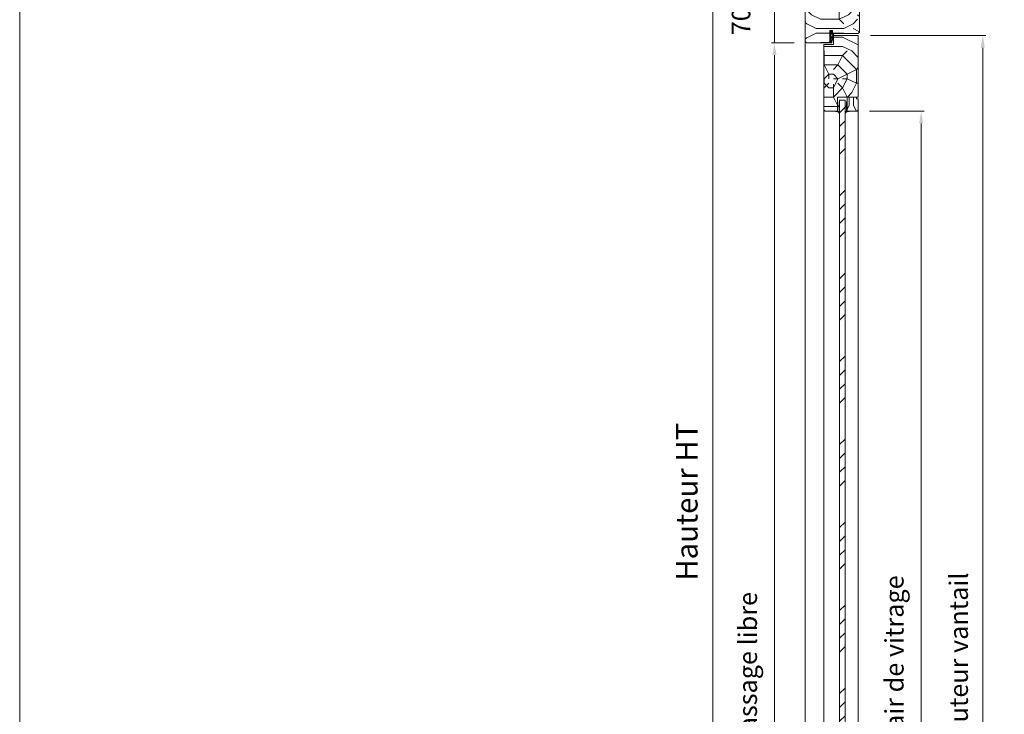
# Model space of a CAD drawing. Units: millimetres. Extents: x 0 to 5160, y 0 to 3563.
# Drawn here: x 0 to 1380, y 974 to 1948 of the extents above; entities that cross this region are included whole.
import ezdxf

# ---------------------------------------------------------------- set-up
doc = ezdxf.new("R2010")
doc.units = ezdxf.units.MM
doc.header["$PDMODE"] = 2
doc.header["$PDSIZE"] = 10
for name, color, linetype, lineweight in [('#Cadre', 30, 'Continuous', 15), ('#Contour principal', 30, 'Continuous', 30), ('#Contour secondaire', 5, 'Continuous', 15), ('#Hachure', 5, 'Continuous', 0), ('#Texte - cotation', 3, 'Continuous', 0)]:
    doc.layers.add(name, color=color, linetype=linetype, lineweight=lineweight)
doc.styles.get("Standard").update_dxf_attribs({"font": 'arial.ttf'})
doc.dimstyles.new('MAL-ISO$0', dxfattribs={"dimtxt": 3, "dimasz": 3, "dimexe": 1, "dimexo": 1, "dimgap": 1.5, "dimtad": 1, "dimtxsty": 'Standard', "dimcen": 0, "dimclrd": 256, "dimclre": 256, "dimclrt": 3, "dimadec": 1, "dimazin": 2, "dimtp": 0.1, "dimtm": 0.1, "dimtfac": 0.71, "dimtmove": 0, "dimatfit": 3, "dimfxl": 1, "dimlwd": -1, "dimlwe": -1, "dimarcsym": 1})

# ---------------------------------------------------------------- blocks, each defined once
blk = doc.blocks.new('Feuille A4 portrait')
at = {"layer": '#Cadre', "color": 0}
blk.add_lwpolyline([(0, 0), (7313.5, 0), (7313.5, 5049.2), (0, 5049.2)], close=True, dxfattribs=at)
blk = doc.blocks.new('*D46')
at = {"layer": '#Texte - cotation', "transparency": 16777216}
for p, q in [((-1627.5, 2580), (-1764.5, 2580)), ((-1759.5, 2560), (-1759.5, 20)), ((-1629.5, 0), (-1764.5, 0))]:
    blk.add_line(p, q, dxfattribs=at)
for points in [[(-1762.9, 2560), (-1756.2, 2560), (-1759.5, 2580)], [(-1762.9, 20), (-1756.2, 20), (-1759.5, 0)]]:
    blk.add_solid(points, dxfattribs=at)
at = {"layer": 'Defpoints', "color": 0, "transparency": 16777216}
for p in [(-1607.5, 2580), (-1609.5, 0), (-1759.5, 0)]:
    blk.add_point(p, dxfattribs=at)
at = {"layer": '#Texte - cotation', "transparency": 16777216, "insert": (-1797.3, 1290), "char_height": 35, "attachment_point": 5, "rotation": 90}
blk.add_mtext('Hauteur HT', dxfattribs=at)
blk = doc.blocks.new('*D47')
at = {"layer": '#Texte - cotation', "transparency": 16777216}
for p, q in [((-1627.5, 2035), (-1664.5, 2035)), ((-1659.5, 20), (-1659.5, 2015)), ((-1629.5, 0), (-1664.5, 0))]:
    blk.add_line(p, q, dxfattribs=at)
for points in [[(-1662.9, 2015), (-1656.2, 2015), (-1659.5, 2035)], [(-1662.9, 20), (-1656.2, 20), (-1659.5, 0)]]:
    blk.add_solid(points, dxfattribs=at)
at = {"layer": 'Defpoints', "color": 0, "transparency": 16777216}
for p in [(-1659.5, 2035), (-1607.5, 2035), (-1609.5, 0)]:
    blk.add_point(p, dxfattribs=at)
at = {"layer": '#Texte - cotation', "transparency": 16777216, "insert": (-1699, 1017.5), "char_height": 30, "attachment_point": 5, "rotation": 90}
blk.add_mtext('Passage libre', dxfattribs=at)
blk = doc.blocks.new('*D48')
at = {"layer": '#Texte - cotation', "transparency": 16777216}
for p, q in [((-1659.5, 2125), (-1659.5, 2145)), ((-1627.5, 2105), (-1664.5, 2105)), ((-1659.5, 2105), (-1659.5, 2035)), ((-1627.5, 2035), (-1664.5, 2035)), ((-1659.5, 2015), (-1659.5, 1995))]:
    blk.add_line(p, q, dxfattribs=at)
for points in [[(-1662.9, 2125), (-1656.2, 2125), (-1659.5, 2105)], [(-1662.9, 2015), (-1656.2, 2015), (-1659.5, 2035)]]:
    blk.add_solid(points, dxfattribs=at)
at = {"layer": 'Defpoints', "color": 0, "transparency": 16777216}
for p in [(-1607.5, 2105), (-1659.5, 2035), (-1607.5, 2035)]:
    blk.add_point(p, dxfattribs=at)
at = {"layer": '#Texte - cotation', "transparency": 16777216, "insert": (-1709.9, 2070), "char_height": 30, "attachment_point": 5, "rotation": 90}
blk.add_mtext('70', dxfattribs=at)
blk = doc.blocks.new('*D41')
at = {"layer": '#Texte - cotation', "transparency": 16777216}
for p, q in [((-1505.5, 1924), (-1416.5, 1924)), ((-1421.5, 1904), (-1421.5, 150)), ((-1505.5, 130), (-1416.5, 130))]:
    blk.add_line(p, q, dxfattribs=at)
for points in [[(-1424.9, 1904), (-1418.2, 1904), (-1421.5, 1924)], [(-1424.9, 150), (-1418.2, 150), (-1421.5, 130)]]:
    blk.add_solid(points, dxfattribs=at)
at = {"layer": 'Defpoints', "color": 0, "transparency": 16777216}
for p in [(-1525.5, 1924), (-1525.5, 130), (-1421.5, 130)]:
    blk.add_point(p, dxfattribs=at)
at = {"layer": '#Texte - cotation', "transparency": 16777216, "insert": (-1461.2, 1027), "char_height": 30, "attachment_point": 5, "rotation": 90}
blk.add_mtext('Clair de vitrage', dxfattribs=at)
blk = doc.blocks.new('*D42')
at = {"layer": '#Texte - cotation', "transparency": 16777216}
for p, q in [((-1503.5, 2047), (-1316.5, 2047)), ((-1321.5, 2027), (-1321.5, 27)), ((-1503.5, 7), (-1316.5, 7))]:
    blk.add_line(p, q, dxfattribs=at)
for points in [[(-1324.9, 2027), (-1318.2, 2027), (-1321.5, 2047)], [(-1324.9, 27), (-1318.2, 27), (-1321.5, 7)]]:
    blk.add_solid(points, dxfattribs=at)
at = {"layer": 'Defpoints', "color": 0, "transparency": 16777216}
for p in [(-1523.5, 2047), (-1523.5, 7), (-1321.5, 7)]:
    blk.add_point(p, dxfattribs=at)
at = {"layer": '#Texte - cotation', "transparency": 16777216, "insert": (-1356.8, 1027), "char_height": 30, "attachment_point": 5, "rotation": 90}
blk.add_mtext('Hauteur vantail', dxfattribs=at)
blk = doc.blocks.new('Joint ISO')
at = {"layer": '#Hachure', "ltscale": 0.5}
h = blk.add_hatch(dxfattribs=at)
h.set_pattern_fill('ANSI31', color=256, scale=0.25, style=0)
h.set_pattern_definition([(45, (-200.59124, -681.4241), (-0.561266, 0.561266), [])])
edge = h.paths.add_edge_path()
edge.add_line((0, -0.5), (0, -2.2))
edge.add_line((0, -2.2), (0.2, -2.2))
edge.add_arc((0.2, -1.7), 0.5, 270, 353.4283)
edge.add_line((0.7, -1.8), (1.1, 2.3))
edge.add_arc((2.1, 2.2), 1, 90, 173.4283, ccw=False)
edge.add_line((2.1, 3.2), (13.4, 3.2))
edge.add_arc((13.4, 2.9), 0.3, 0, 90, ccw=False)
edge.add_line((13.7, 2.9), (13.7, 2.1))
edge.add_line((13.7, 2.1), (14.8, 2.1))
edge.add_line((14.8, 2.1), (14.8, 4))
edge.add_line((14.8, 4), (0.5, 4))
edge.add_line((0.5, 4), (-0.1, 3.1))
edge.add_arc((-0.5, 3.3), 0.5, 270, 330, ccw=False)
edge.add_line((-0.5, 2.8), (-4, 2.8))
edge.add_line((-4, 2.8), (-5, 2.7))
edge.add_line((-5, 2.7), (-5, 1.3))
edge.add_line((-5, 1.3), (-4, 1.2))
edge.add_line((-4, 1.2), (-0.7, 1.2))
edge.add_arc((-0.7, 0.4), 0.8, -6.5717, 90, ccw=False)
edge.add_line((0.1, 0.3), (0, -0.5))
h = blk.add_hatch(color=256, dxfattribs=at)
edge = h.paths.add_edge_path()
edge.add_line((15, 4), (14.8, 4))
edge.add_line((14.8, 4), (14.8, 3.9))
edge.add_line((14.8, 3.9), (14.8, 1.3))
edge.add_arc((14.3, 1.4), 0.518, 254.2462, 342.8341, ccw=False)
edge.add_line((14.2, 0.9), (13.7, 1.1))
edge.add_arc((13.4, 0.1), 1, 433.4194, 469.5048)
edge.add_arc((-13.7, 76.5), 80, 281.7301, 289.5048, ccw=False)
edge.add_arc((2.5, -1.4), 0.5, 101.7301, 281.7301, ccw=False)
edge.add_line((2.4, -0.9), (2.4, -0.9))
edge.add_arc((2.3, -0.9), 0.15, 371.7301, 477.5567)
edge.add_arc((2.5, -1.4), 0.7, 117.5567, 281.7301)
edge.add_arc((-13.7, 76.5), 80.2, 281.7301, 289.5048)
edge.add_arc((13.4, 0.1), 0.8, 73.4194, 109.5048, ccw=False)
edge.add_line((13.6, 0.9), (14.1, 0.7))
edge.add_arc((14.3, 1.4), 0.737, 254.62, 341.0148)
edge.add_line((15, 1.2), (15, 4))
edge.add_line((15, 4), (15, 4))
at = {"layer": '#Contour secondaire', "ltscale": 0.5}
for p, q in [((-4.1, 4), (-5, 2.7)), ((-4, 2.8), (-5, 2.7)), ((-5, 2), (-5, 2.7)), ((-5, 2), (-5, 2.7)), ((-4.1, 0), (-5, 1.3)), ((-4, 1.2), (-5, 1.3)), ((-3.5, 4), (-4, 2.8)), ((-2.6, 2.8), (-4, 2.8)), ((-3.5, 0), (-4, 1.2)), ((-2.6, 1.2), (-4, 1.2)), ((-1.8, 4), (-2.6, 2.8)), ((-1.7, 2.8), (-2.6, 2.8)), ((-1.8, 0), (-2.6, 1.2)), ((-1.7, 1.2), (-2.6, 1.2)), ((-1.2, 4), (-1.7, 2.8)), ((-1.7, 2.8), (-0.5, 2.8)), ((-1.2, 0), (-1.7, 1.2)), ((-1.7, 1.2), (-0.7, 1.2)), ((0.5, 4), (-0.1, 3.1)), ((0, -0.5), (0.1, 0.3)), ((0.8, -1), (1.1, 2.3)), ((2.7, 3.2), (2.1, 3.2)), ((3.3, 3.2), (2.7, 3.2)), ((4.5, 3.2), (3.3, 3.2)), ((3.3, 3.2), (3.3, 2.9)), ((6.2, 1.9), (3.4, 2.7)), ((6.3, 1.4), (3.9, 0.5)), ((7.3, 1.1), (4.3, -0.2)), ((13.4, 3.2), (4.5, 3.2)), ((7.3, 2.3), (5.1, 2.9)), ((13.6, 0.9), (14.1, 0.7)), ((13.7, 4.3), (13.7, 4.3)), ((13.7, 2.1), (13.7, 2.9)), ((13.7, 2.1), (14.8, 2.1)), ((14.8, 1.3), (14.8, 4)), ((15, 1.2), (15, 4)), ((0.2, -2.2), (0, -2.2)), ((0.7, -1.8), (0.8, -1)), ((2.4, -0.9), (2.4, -0.9)), ((3.5, -0.3), (3.6, -0.6))]:
    blk.add_line(p, q, dxfattribs=at)
blk.add_lwpolyline([(0.5, 4), (-5, 4), (-5, 0), (0, 0)], dxfattribs=at)
for centre, radius, start, end in [((-0.7, 0.4), 0.8, 353.4283, 90), ((-0.5, 3.3), 0.5, 270, 330), ((2.1, 2.2), 1, 90, 173.4283), ((-13.7, 76.5), 80, 281.7301, 289.5048), ((-13.7, 76.5), 80.2, 281.7301, 289.5048), ((3.5, 2.9), 0.2, 180, 236.7), ((4.4, -0.3), 0.874, 124.8003, 184.8338), ((-13.7, 76.5), 79, 283.2432, 289.6083), ((5.1, 3.2), 0.285, 189.122, 260.1128), ((6.1, 1.6), 0.247, 304.5769, 83.2243), ((7.1, 1.7), 0.608, 289.7391, 71.0725), ((13.1, 1.6), 0.539, 56.9158, 115.0106), ((13.4, 0.1), 1, 73.4194, 109.5048), ((13.4, 0.1), 0.8, 73.4194, 109.5048), ((13.4, 2.9), 0.3, 0, 90), ((13.5, 2.2), 0.228, 236.3909, 326.3881), ((14.3, 1.5), 0.7, 248.6863, 338.6863), ((0.2, -1.7), 0.5, 270, 348.7434), ((0.2, -1.7), 0.5, 348.7434, 353.4283), ((2.5, -1.4), 0.5, 101.7301, 281.7301), ((2.3, -0.9), 0.15, 11.7301, 117.5567), ((-13.7, 76.5), 79, 281.7301, 282.5844), ((4.4, -0.3), 0.146, 118.9546, 292.9628)]:
    blk.add_arc(centre, radius, start, end, dxfattribs=at)
at = {"layer": '#Hachure', "ltscale": 0.5}
blk.add_arc((2.5, -1.4), 0.7, 117.5567, 281.7301, dxfattribs=at)
blk = doc.blocks.new('Joint vitrage non feu')
at = {"layer": '#Contour secondaire', "color": 5}
for points in [[(0.2, 2.9), (0, 2.9), (0, 0), (-15, 0), (-15, -1), (-9.6, -1)], [(-7.7, -1), (0, -1)]]:
    blk.add_lwpolyline(points, dxfattribs=at)
for centre, radius, start, end in [((9.2, 3.5), 8.95, 183.6894, 231.2606), ((-10.5, -3.7), 2.89, 4.1529, 71.5398), ((-15.2, -4), 8.1, 3.5672, 22.0119), ((6.1, 1.6), 6.61, 202.8704, 230.4326)]:
    blk.add_arc(centre, radius, start, end, dxfattribs=at)
blk = doc.blocks.new('Parclose non feu')
at = {"layer": '#Hachure'}
h = blk.add_hatch(dxfattribs=at)
h.set_pattern_fill('352', color=256, scale=150)
h.set_pattern_definition([(0, (-6660.84, -123303.06), (150, 150), [45, -105]), (0, (-6660.84, -123295.56), (150, 150), [45, -105]), (0, (-6653.34, -123280.56), (150, 150), [30, -120]), (0, (-6645.84, -123265.56), (150, 150), [22.5, -127.5]), (0, (-6645.84, -123250.56), (150, 150), [15, -135]), (0, (-6683.34, -123235.56), (150, 150), [7.5, -37.5, 7.5, -97.5]), (0, (-6660.84, -123228.06), (150, 150), [7.5, -60, 22.5, -60]), (0, (-6630.84, -123220.56), (150, 150), [7.5, -7.5, 7.5, -127.5]), (0, (-6638.34, -123213.06), (150, 150), [7.5, -142.5]), (0, (-6645.84, -123198.06), (150, 150), [22.5, -127.5]), (0, (-6645.84, -123183.06), (150, 150), [30, -120]), (0, (-6653.34, -123168.06), (150, 150), [37.5, -45, 7.5, -60]), (90, (-6713.34, -123258.06), (-150, 150), [7.5, -15, 37.5, -90]), (90, (-6705.84, -123243.06), (-150, 150), [7.5, -7.5, 22.5, -112.5]), (90, (-6698.34, -123183.06), (-150, 150), [15, -135]), (90, (-6690.84, -123243.06), (-150, 150), [30, -45, 7.5, -67.5]), (90, (-6683.34, -123160.56), (-150, 150), [7.5, -142.5]), (90, (-6675.84, -123235.56), (-150, 150), [22.5, -127.5]), (90, (-6660.84, -123228.06), (-150, 150), [15, -135]), (90, (-6645.84, -123228.06), (-150, 150), [7.5, -22.5, 22.5, -97.5]), (90, (-6638.34, -123220.56), (-150, 150), [7.5, -142.5]), (90, (-6630.84, -123250.56), (-150, 150), [21, -129]), (90, (-6623.34, -123280.56), (-150, 150), [15, -135]), (90, (-6608.34, -123220.56), (-150, 150), [7.5, -142.5]), (90, (-6593.34, -123228.06), (-150, 150), [22.5, -127.5]), (90, (-6578.34, -123228.06), (-150, 150), [22.5, -127.5]), (45, (-6600.84, -123288.06), (0, 150), [10.6065, -10.6065, 10.6065, -180.31253]), (45, (-6630.84, -123250.56), (0, 150), [21.213, -190.91903]), (45, (-6690.84, -123175.56), (0, 150), [21.213, -190.91903]), (45, (-6660.84, -123213.06), (0, 150), [21.213, -190.91903]), (45, (-6653.34, -123243.06), (0, 150), [21.213, -190.91903]), (45, (-6608.34, -123273.06), (0, 150), [21.213, -190.91903]), (45, (-6623.34, -123265.56), (0, 150), [31.8198, -180.31223]), (45, (-6668.34, -123198.06), (0, 150), [10.6065, -201.52553]), (45, (-6675.84, -123183.06), (0, 150), [10.6065, -201.52553]), (45, (-6615.84, -123183.06), (0, 150), [10.6065, -201.52553]), (45, (-6675.84, -123258.06), (0, 150), [10.6065, -201.52553]), (45, (-6593.34, -123205.56), (0, 150), [10.6065, -201.52553]), (45, (-6645.84, -123220.56), (0, 150), [10.6065, -201.52553]), (45, (-6630.84, -123205.56), (0, 150), [10.6065, -201.52553]), (135, (-6638.34, -123235.56), (-150, 2e-14), [10.6065, -10.6065, 31.8198, -159.09923]), (135, (-6615.84, -123235.56), (-150, 2e-14), [10.6065, -201.52553]), (135, (-6615.84, -123288.06), (-150, 2e-14), [10.6065, -201.52553]), (135, (-6645.84, -123250.56), (-150, 2e-14), [10.6065, -201.52553]), (135, (-6623.34, -123220.56), (-150, 2e-14), [10.6065, -201.52553]), (135, (-6660.84, -123258.06), (-150, 2e-14), [10.6065, -201.52553]), (135, (-6600.84, -123258.06), (-150, 2e-14), [10.6065, -201.52553]), (135, (-6705.84, -123303.06), (-150, 2e-14), [10.6065, -201.52553]), (135, (-6698.34, -123295.56), (-150, 2e-14), [21.213, -190.91903]), (135, (-6690.84, -123288.06), (-150, 2e-14), [21.213, -190.91903]), (135, (-6675.84, -123288.06), (-150, 2e-14), [21.213, -190.91903]), (135, (-6668.34, -123273.06), (-150, 2e-14), [21.213, -190.91903]), (135, (-6608.34, -123213.06), (-150, 2e-14), [21.213, -190.91903]), (135, (-6578.34, -123288.06), (-150, 2e-14), [21.213, -190.91903]), (135, (-6570.84, -123168.06), (-150, 2e-14), [21.213, -190.91903]), (135, (-6570.84, -123183.06), (-150, 2e-14), [21.213, -190.91903]), (135, (-6585.84, -123190.56), (-150, 2e-14), [21.213, -190.91903]), (135, (-6690.84, -123190.56), (-150, 2e-14), [31.8198, -180.31223]), (135, (-6593.34, -123205.56), (-150, 2e-14), [31.8198, -180.31223]), (26.56505, (-6675.836, -123160.56), (150, 6e-08), [16.77, -318.6402]), (26.56505, (-6675.836, -123235.56), (150, 6e-08), [16.77, -318.6402]), (26.56505, (-6660.836, -123190.56), (150, 6e-08), [16.77, -318.6402]), (26.56505, (-6615.836, -123295.56), (150, 6e-08), [16.77, -318.6402]), (26.56505, (-6623.336, -123280.56), (150, 6e-08), [16.77, -318.6402]), (26.56505, (-6668.336, -123250.56), (150, 6e-08), [16.77, -318.6402]), (26.56505, (-6668.336, -123175.56), (150, 6e-08), [16.77, -318.6402]), (26.56505, (-6623.336, -123220.56), (150, 6e-08), [33.54, -301.8702]), (63.43495, (-6623.336, -123198.06), (8e-09, 150), [16.77, -318.6402]), (63.43495, (-6600.836, -123243.06), (8e-09, 150), [16.77, -318.6402]), (63.43495, (-6675.836, -123213.06), (8e-09, 150), [16.77, -318.6402]), (63.43495, (-6705.836, -123205.56), (8e-09, 150), [16.77, -318.6402]), (63.43495, (-6615.836, -123235.56), (8e-09, 150), [16.77, -318.6402]), (63.43495, (-6630.836, -123235.56), (8e-09, 150), [16.77, -318.6402]), (63.43495, (-6690.836, -123213.06), (8e-09, 150), [33.54, -301.8702]), (63.43495, (-6578.336, -123265.56), (8e-09, 150), [33.54, -301.8702]), (63.43495, (-6593.336, -123258.06), (8e-09, 150), [33.54, -301.8702]), (116.56505, (-6713.336, -123280.56), (-6e-08, 150), [16.77, -318.6402]), (116.56505, (-6713.336, -123198.06), (-6e-08, 150), [16.77, -318.6402]), (116.56505, (-6683.336, -123303.06), (-6e-08, 150), [16.77, -318.6402]), (116.56505, (-6698.336, -123168.06), (-6e-08, 150), [16.77, -318.6402]), (116.56505, (-6683.336, -123258.06), (-6e-08, 150), [16.77, -318.6402]), (116.56505, (-6653.336, -123243.06), (-6e-08, 150), [16.77, -318.6402]), (116.56505, (-6638.336, -123213.06), (-6e-08, 150), [16.77, -318.6402]), (116.56505, (-6705.836, -123273.06), (4.8e-05, 150.000024), [16.77, -318.6402]), (116.56505, (-6668.336, -123250.56), (-6e-08, 150), [16.77, -318.6402]), (116.56505, (-6623.336, -123265.56), (-6e-08, 150), [16.77, -318.6402]), (116.56505, (-6608.336, -123250.56), (-6e-08, 150), [16.77, -318.6402]), (116.56505, (-6578.336, -123205.56), (-6e-08, 150), [16.77, -318.6402]), (116.56505, (-6690.836, -123160.56), (-6e-08, 150), [16.77, -318.6402]), (116.56505, (-6713.336, -123168.06), (-6e-08, 150), [33.54, -301.8702]), (116.56505, (-6690.836, -123273.06), (-6e-08, 150), [33.54, -301.8702]), (153.43495, (-6713.336, -123295.56), (-150, 8e-09), [16.77, -318.6402]), (153.43495, (-6585.836, -123303.06), (-150, 8e-09), [16.77, -318.6402]), (153.43495, (-6593.336, -123228.06), (-150, 8e-09), [16.77, -318.6402]), (153.43495, (-6653.336, -123280.56), (-150, 8e-09), [16.77, -318.6402]), (153.43495, (-6660.836, -123295.56), (-150, 8e-09), [16.77, -318.6402]), (153.43495, (-6645.836, -123265.56), (-150, 8e-09), [16.77, -318.6402]), (153.43495, (-6600.836, -123175.56), (-150, 8e-09), [16.77, -318.6402]), (153.43495, (-6585.836, -123168.06), (-150, 8e-09), [33.54, -301.8702])])
h.paths.add_polyline_path([(23, 16), (8, 16), (0, 16), (0, 1), (3, 1), (3, -2), (21, -2), (23, 0)])
at = {"layer": '#Contour secondaire'}
blk.add_lwpolyline([(0, 16), (23, 16), (23, 0), (21, -2), (3, -2), (3, 1), (0, 1), (0, 16)], dxfattribs=at)
blk = doc.blocks.new('FFFFFFFFFFFSRYJ')
at = {"layer": '#Hachure'}
h = blk.add_hatch(dxfattribs=at)
h.set_pattern_fill('352', color=256, scale=150)
h.set_pattern_definition([(0, (-7708.15, -120766.83), (150, 150), [45, -105]), (0, (-7708.15, -120759.33), (150, 150), [45, -105]), (0, (-7700.65, -120744.33), (150, 150), [30, -120]), (0, (-7693.15, -120729.33), (150, 150), [22.5, -127.5]), (0, (-7693.15, -120714.33), (150, 150), [15, -135]), (0, (-7730.65, -120699.33), (150, 150), [7.5, -37.5, 7.5, -97.5]), (0, (-7708.15, -120691.83), (150, 150), [7.5, -60, 22.5, -60]), (0, (-7678.15, -120684.33), (150, 150), [7.5, -7.5, 7.5, -127.5]), (0, (-7685.65, -120676.83), (150, 150), [7.5, -142.5]), (0, (-7693.15, -120661.83), (150, 150), [22.5, -127.5]), (0, (-7693.15, -120646.83), (150, 150), [30, -120]), (0, (-7700.65, -120631.83), (150, 150), [37.5, -45, 7.5, -60]), (90, (-7760.65, -120721.83), (-150, 150), [7.5, -15, 37.5, -90]), (90, (-7753.15, -120706.83), (-150, 150), [7.5, -7.5, 22.5, -112.5]), (90, (-7745.65, -120646.83), (-150, 150), [15, -135]), (90, (-7738.15, -120706.83), (-150, 150), [30, -45, 7.5, -67.5]), (90, (-7730.65, -120624.33), (-150, 150), [7.5, -142.5]), (90, (-7723.15, -120699.33), (-150, 150), [22.5, -127.5]), (90, (-7708.15, -120691.83), (-150, 150), [15, -135]), (90, (-7693.15, -120691.83), (-150, 150), [7.5, -22.5, 22.5, -97.5]), (90, (-7685.65, -120684.33), (-150, 150), [7.5, -142.5]), (90, (-7678.15, -120714.33), (-150, 150), [21, -129]), (90, (-7670.65, -120744.33), (-150, 150), [15, -135]), (90, (-7655.65, -120684.33), (-150, 150), [7.5, -142.5]), (90, (-7640.65, -120691.83), (-150, 150), [22.5, -127.5]), (90, (-7625.65, -120691.83), (-150, 150), [22.5, -127.5]), (45, (-7648.15, -120751.83), (0, 150), [10.6065, -10.6065, 10.6065, -180.31253]), (45, (-7678.15, -120714.33), (0, 150), [21.213, -190.91903]), (45, (-7738.15, -120639.33), (0, 150), [21.213, -190.91903]), (45, (-7708.15, -120676.83), (0, 150), [21.213, -190.91903]), (45, (-7700.65, -120706.83), (0, 150), [21.213, -190.91903]), (45, (-7655.65, -120736.83), (0, 150), [21.213, -190.91903]), (45, (-7670.65, -120729.33), (0, 150), [31.8198, -180.31223]), (45, (-7715.65, -120661.83), (0, 150), [10.6065, -201.52553]), (45, (-7723.15, -120646.83), (0, 150), [10.6065, -201.52553]), (45, (-7663.15, -120646.83), (0, 150), [10.6065, -201.52553]), (45, (-7723.15, -120721.83), (0, 150), [10.6065, -201.52553]), (45, (-7640.65, -120669.33), (0, 150), [10.6065, -201.52553]), (45, (-7693.15, -120684.33), (0, 150), [10.6065, -201.52553]), (45, (-7678.15, -120669.33), (0, 150), [10.6065, -201.52553]), (135, (-7685.65, -120699.33), (-150, 2e-14), [10.6065, -10.6065, 31.8198, -159.09923]), (135, (-7663.15, -120699.33), (-150, 2e-14), [10.6065, -201.52553]), (135, (-7663.15, -120751.83), (-150, 2e-14), [10.6065, -201.52553]), (135, (-7693.15, -120714.33), (-150, 2e-14), [10.6065, -201.52553]), (135, (-7670.65, -120684.33), (-150, 2e-14), [10.6065, -201.52553]), (135, (-7708.15, -120721.83), (-150, 2e-14), [10.6065, -201.52553]), (135, (-7648.15, -120721.83), (-150, 2e-14), [10.6065, -201.52553]), (135, (-7753.15, -120766.83), (-150, 2e-14), [10.6065, -201.52553]), (135, (-7745.65, -120759.33), (-150, 2e-14), [21.213, -190.91903]), (135, (-7738.15, -120751.83), (-150, 2e-14), [21.213, -190.91903]), (135, (-7723.15, -120751.83), (-150, 2e-14), [21.213, -190.91903]), (135, (-7715.65, -120736.83), (-150, 2e-14), [21.213, -190.91903]), (135, (-7655.65, -120676.83), (-150, 2e-14), [21.213, -190.91903]), (135, (-7625.65, -120751.83), (-150, 2e-14), [21.213, -190.91903]), (135, (-7618.15, -120631.83), (-150, 2e-14), [21.213, -190.91903]), (135, (-7618.15, -120646.83), (-150, 2e-14), [21.213, -190.91903]), (135, (-7633.15, -120654.33), (-150, 2e-14), [21.213, -190.91903]), (135, (-7738.15, -120654.33), (-150, 2e-14), [31.8198, -180.31223]), (135, (-7640.65, -120669.33), (-150, 2e-14), [31.8198, -180.31223]), (26.56505, (-7723.155, -120624.33), (150, 6e-08), [16.77, -318.6402]), (26.56505, (-7723.155, -120699.33), (150, 6e-08), [16.77, -318.6402]), (26.56505, (-7708.155, -120654.33), (150, 6e-08), [16.77, -318.6402]), (26.56505, (-7663.155, -120759.33), (150, 6e-08), [16.77, -318.6402]), (26.56505, (-7670.655, -120744.33), (150, 6e-08), [16.77, -318.6402]), (26.56505, (-7715.655, -120714.33), (150, 6e-08), [16.77, -318.6402]), (26.56505, (-7715.655, -120639.33), (150, 6e-08), [16.77, -318.6402]), (26.56505, (-7670.655, -120684.33), (150, 6e-08), [33.54, -301.8702]), (63.43495, (-7670.655, -120661.83), (8e-09, 150), [16.77, -318.6402]), (63.43495, (-7648.155, -120706.83), (8e-09, 150), [16.77, -318.6402]), (63.43495, (-7723.155, -120676.83), (8e-09, 150), [16.77, -318.6402]), (63.43495, (-7753.155, -120669.33), (8e-09, 150), [16.77, -318.6402]), (63.43495, (-7663.155, -120699.33), (8e-09, 150), [16.77, -318.6402]), (63.43495, (-7678.155, -120699.33), (8e-09, 150), [16.77, -318.6402]), (63.43495, (-7738.155, -120676.83), (8e-09, 150), [33.54, -301.8702]), (63.43495, (-7625.655, -120729.33), (8e-09, 150), [33.54, -301.8702]), (63.43495, (-7640.655, -120721.83), (8e-09, 150), [33.54, -301.8702]), (116.56505, (-7760.655, -120744.33), (-6e-08, 150), [16.77, -318.6402]), (116.56505, (-7760.655, -120661.83), (-6e-08, 150), [16.77, -318.6402]), (116.56505, (-7730.655, -120766.83), (-6e-08, 150), [16.77, -318.6402]), (116.56505, (-7745.655, -120631.83), (-6e-08, 150), [16.77, -318.6402]), (116.56505, (-7730.655, -120721.83), (-6e-08, 150), [16.77, -318.6402]), (116.56505, (-7700.655, -120706.83), (-6e-08, 150), [16.77, -318.6402]), (116.56505, (-7685.655, -120676.83), (-6e-08, 150), [16.77, -318.6402]), (116.56505, (-7753.155, -120736.83), (5e-05, 150.000024), [16.77, -318.6402]), (116.56505, (-7715.655, -120714.33), (-6e-08, 150), [16.77, -318.6402]), (116.56505, (-7670.655, -120729.33), (-6e-08, 150), [16.77, -318.6402]), (116.56505, (-7655.655, -120714.33), (-6e-08, 150), [16.77, -318.6402]), (116.56505, (-7625.655, -120669.33), (-6e-08, 150), [16.77, -318.6402]), (116.56505, (-7738.155, -120624.33), (-6e-08, 150), [16.77, -318.6402]), (116.56505, (-7760.655, -120631.83), (-6e-08, 150), [33.54, -301.8702]), (116.56505, (-7738.155, -120736.83), (-6e-08, 150), [33.54, -301.8702]), (153.43495, (-7760.655, -120759.33), (-150, 8e-09), [16.77, -318.6402]), (153.43495, (-7633.155, -120766.83), (-150, 8e-09), [16.77, -318.6402]), (153.43495, (-7640.655, -120691.83), (-150, 8e-09), [16.77, -318.6402]), (153.43495, (-7700.655, -120744.33), (-150, 8e-09), [16.77, -318.6402]), (153.43495, (-7708.155, -120759.33), (-150, 8e-09), [16.77, -318.6402]), (153.43495, (-7693.155, -120729.33), (-150, 8e-09), [16.77, -318.6402]), (153.43495, (-7648.155, -120639.33), (-150, 8e-09), [16.77, -318.6402]), (153.43495, (-7633.155, -120631.83), (-150, 8e-09), [33.54, -301.8702])])
h.paths.add_polyline_path([(-1523.5, 2090), (-1521.5, 2088), (-1521.5, 2052), (-1523.5, 2050), (-1546.5, 2050), (-1565.5, 2050), (-1565.5, 2055), (-1569.5, 2055), (-1569.5, 2037), (-1571.5, 2035), (-1607.5, 2035), (-1609.5, 2037), (-1609.5, 2103), (-1607.5, 2105), (-1569.5, 2105), (-1569.5, 2090)])
h = blk.add_hatch(dxfattribs=at)
h.set_pattern_fill('352', color=256, scale=150)
h.set_pattern_definition([(0, (-7560.09, -114323.24), (150, 150), [45, -105]), (0, (-7560.09, -114315.74), (150, 150), [45, -105]), (0, (-7552.59, -114300.74), (150, 150), [30, -120]), (0, (-7545.09, -114285.74), (150, 150), [22.5, -127.5]), (0, (-7545.09, -114270.74), (150, 150), [15, -135]), (0, (-7582.59, -114255.74), (150, 150), [7.5, -37.5, 7.5, -97.5]), (0, (-7560.09, -114248.24), (150, 150), [7.5, -60, 22.5, -60]), (0, (-7530.09, -114240.74), (150, 150), [7.5, -7.5, 7.5, -127.5]), (0, (-7537.59, -114233.24), (150, 150), [7.5, -142.5]), (0, (-7545.09, -114218.24), (150, 150), [22.5, -127.5]), (0, (-7545.09, -114203.24), (150, 150), [30, -120]), (0, (-7552.59, -114188.24), (150, 150), [37.5, -45, 7.5, -60]), (90, (-7612.59, -114278.24), (-150, 150), [7.5, -15, 37.5, -90]), (90, (-7605.09, -114263.24), (-150, 150), [7.5, -7.5, 22.5, -112.5]), (90, (-7597.59, -114203.24), (-150, 150), [15, -135]), (90, (-7590.09, -114263.24), (-150, 150), [30, -45, 7.5, -67.5]), (90, (-7582.59, -114180.74), (-150, 150), [7.5, -142.5]), (90, (-7575.09, -114255.74), (-150, 150), [22.5, -127.5]), (90, (-7560.09, -114248.24), (-150, 150), [15, -135]), (90, (-7545.09, -114248.24), (-150, 150), [7.5, -22.5, 22.5, -97.5]), (90, (-7537.59, -114240.74), (-150, 150), [7.5, -142.5]), (90, (-7530.09, -114270.74), (-150, 150), [21, -129]), (90, (-7522.59, -114300.74), (-150, 150), [15, -135]), (90, (-7507.59, -114240.74), (-150, 150), [7.5, -142.5]), (90, (-7492.59, -114248.24), (-150, 150), [22.5, -127.5]), (90, (-7477.59, -114248.24), (-150, 150), [22.5, -127.5]), (45, (-7500.09, -114308.24), (0, 150), [10.6065, -10.6065, 10.6065, -180.31253]), (45, (-7530.09, -114270.74), (0, 150), [21.213, -190.91903]), (45, (-7590.09, -114195.74), (0, 150), [21.213, -190.91903]), (45, (-7560.09, -114233.24), (0, 150), [21.213, -190.91903]), (45, (-7552.59, -114263.24), (0, 150), [21.213, -190.91903]), (45, (-7507.59, -114293.24), (0, 150), [21.213, -190.91903]), (45, (-7522.59, -114285.74), (0, 150), [31.8198, -180.31223]), (45, (-7567.59, -114218.24), (0, 150), [10.6065, -201.52553]), (45, (-7575.09, -114203.24), (0, 150), [10.6065, -201.52553]), (45, (-7515.09, -114203.24), (0, 150), [10.6065, -201.52553]), (45, (-7575.09, -114278.24), (0, 150), [10.6065, -201.52553]), (45, (-7492.59, -114225.74), (0, 150), [10.6065, -201.52553]), (45, (-7545.09, -114240.74), (0, 150), [10.6065, -201.52553]), (45, (-7530.09, -114225.74), (0, 150), [10.6065, -201.52553]), (135, (-7537.59, -114255.74), (-150, 2e-14), [10.6065, -10.6065, 31.8198, -159.09923]), (135, (-7515.09, -114255.74), (-150, 2e-14), [10.6065, -201.52553]), (135, (-7515.09, -114308.24), (-150, 2e-14), [10.6065, -201.52553]), (135, (-7545.09, -114270.74), (-150, 2e-14), [10.6065, -201.52553]), (135, (-7522.59, -114240.74), (-150, 2e-14), [10.6065, -201.52553]), (135, (-7560.09, -114278.24), (-150, 2e-14), [10.6065, -201.52553]), (135, (-7500.09, -114278.24), (-150, 2e-14), [10.6065, -201.52553]), (135, (-7605.09, -114323.24), (-150, 2e-14), [10.6065, -201.52553]), (135, (-7597.59, -114315.74), (-150, 2e-14), [21.213, -190.91903]), (135, (-7590.09, -114308.24), (-150, 2e-14), [21.213, -190.91903]), (135, (-7575.09, -114308.24), (-150, 2e-14), [21.213, -190.91903]), (135, (-7567.59, -114293.24), (-150, 2e-14), [21.213, -190.91903]), (135, (-7507.59, -114233.24), (-150, 2e-14), [21.213, -190.91903]), (135, (-7477.59, -114308.24), (-150, 2e-14), [21.213, -190.91903]), (135, (-7470.09, -114188.24), (-150, 2e-14), [21.213, -190.91903]), (135, (-7470.09, -114203.24), (-150, 2e-14), [21.213, -190.91903]), (135, (-7485.09, -114210.74), (-150, 2e-14), [21.213, -190.91903]), (135, (-7590.09, -114210.74), (-150, 2e-14), [31.8198, -180.31223]), (135, (-7492.59, -114225.74), (-150, 2e-14), [31.8198, -180.31223]), (26.56505, (-7575.086, -114180.74), (150, 6e-08), [16.77, -318.6402]), (26.56505, (-7575.086, -114255.74), (150, 6e-08), [16.77, -318.6402]), (26.56505, (-7560.086, -114210.74), (150, 6e-08), [16.77, -318.6402]), (26.56505, (-7515.086, -114315.74), (150, 6e-08), [16.77, -318.6402]), (26.56505, (-7522.586, -114300.74), (150, 6e-08), [16.77, -318.6402]), (26.56505, (-7567.586, -114270.74), (150, 6e-08), [16.77, -318.6402]), (26.56505, (-7567.586, -114195.74), (150, 6e-08), [16.77, -318.6402]), (26.56505, (-7522.586, -114240.74), (150, 6e-08), [33.54, -301.8702]), (63.43495, (-7522.586, -114218.24), (8e-09, 150), [16.77, -318.6402]), (63.43495, (-7500.086, -114263.24), (8e-09, 150), [16.77, -318.6402]), (63.43495, (-7575.086, -114233.24), (8e-09, 150), [16.77, -318.6402]), (63.43495, (-7605.086, -114225.74), (8e-09, 150), [16.77, -318.6402]), (63.43495, (-7515.086, -114255.74), (8e-09, 150), [16.77, -318.6402]), (63.43495, (-7530.086, -114255.74), (8e-09, 150), [16.77, -318.6402]), (63.43495, (-7590.086, -114233.24), (8e-09, 150), [33.54, -301.8702]), (63.43495, (-7477.586, -114285.74), (8e-09, 150), [33.54, -301.8702]), (63.43495, (-7492.586, -114278.24), (8e-09, 150), [33.54, -301.8702]), (116.56505, (-7612.586, -114300.74), (-6e-08, 150), [16.77, -318.6402]), (116.56505, (-7612.586, -114218.24), (-6e-08, 150), [16.77, -318.6402]), (116.56505, (-7582.586, -114323.24), (-6e-08, 150), [16.77, -318.6402]), (116.56505, (-7597.586, -114188.24), (-6e-08, 150), [16.77, -318.6402]), (116.56505, (-7582.586, -114278.24), (-6e-08, 150), [16.77, -318.6402]), (116.56505, (-7552.586, -114263.24), (-6e-08, 150), [16.77, -318.6402]), (116.56505, (-7537.586, -114233.24), (-6e-08, 150), [16.77, -318.6402]), (116.56505, (-7605.086, -114293.24), (5e-05, 150.000024), [16.77, -318.6402]), (116.56505, (-7567.586, -114270.74), (-6e-08, 150), [16.77, -318.6402]), (116.56505, (-7522.586, -114285.74), (-6e-08, 150), [16.77, -318.6402]), (116.56505, (-7507.586, -114270.74), (-6e-08, 150), [16.77, -318.6402]), (116.56505, (-7477.586, -114225.74), (-6e-08, 150), [16.77, -318.6402]), (116.56505, (-7590.086, -114180.74), (-6e-08, 150), [16.77, -318.6402]), (116.56505, (-7612.586, -114188.24), (-6e-08, 150), [33.54, -301.8702]), (116.56505, (-7590.086, -114293.24), (-6e-08, 150), [33.54, -301.8702]), (153.43495, (-7612.586, -114315.74), (-150, 8e-09), [16.77, -318.6402]), (153.43495, (-7485.086, -114323.24), (-150, 8e-09), [16.77, -318.6402]), (153.43495, (-7492.586, -114248.24), (-150, 8e-09), [16.77, -318.6402]), (153.43495, (-7552.586, -114300.74), (-150, 8e-09), [16.77, -318.6402]), (153.43495, (-7560.086, -114315.74), (-150, 8e-09), [16.77, -318.6402]), (153.43495, (-7545.086, -114285.74), (-150, 8e-09), [16.77, -318.6402]), (153.43495, (-7500.086, -114195.74), (-150, 8e-09), [16.77, -318.6402]), (153.43495, (-7485.086, -114188.24), (-150, 8e-09), [33.54, -301.8702])])
h.paths.add_polyline_path([(-1523.5, 2047), (-1563.5, 2047), (-1563.5, 2032), (-1579.5, 2032), (-1579.5, 1926), (-1577.5, 1924), (-1557.5, 1924), (-1557.5, 1947), (-1523.5, 1947)])
h = blk.add_hatch(dxfattribs=at)
h.set_pattern_fill('ANSI34', color=256, scale=5)
h.set_pattern_definition([(45, (-7896.61, -99933.43), (-67.35192, 67.35192), []), (45, (-7874.155, -99933.43), (-67.35192, 67.35192), []), (45, (-7851.7, -99933.43), (-67.35192, 67.35192), []), (45, (-7829.25, -99933.43), (-67.35192, 67.35192), [])])
h.paths.add_polyline_path([(-1554, 112), (-1545, 112), (-1545, 1942), (-1554, 1942)])
at = {"layer": '#Contour secondaire'}
for p, q in [((-1609.5, 0), (-1609.5, 2037)), ((-1579.5, 1926), (-1579.5, 128)), ((-1523.5, 128), (-1523.5, 1926))]:
    blk.add_line(p, q, dxfattribs=at)
for points in [[(-1521.5, 2052), (-1521.5, 2088), (-1523.5, 2090), (-1569.5, 2090), (-1569.5, 2105), (-1607.5, 2105), (-1609.5, 2103), (-1609.5, 2037), (-1607.5, 2035), (-1571.5, 2035), (-1569.5, 2037), (-1569.5, 2055), (-1565.5, 2055), (-1565.5, 2050), (-1523.5, 2050), (-1521.5, 2052)], [(-1523.5, 2047), (-1563.5, 2047), (-1563.5, 2032), (-1579.5, 2032), (-1579.5, 1926), (-1577.5, 1924), (-1557.5, 1924), (-1557.5, 1947), (-1523.5, 1947), (-1523.5, 2047)]]:
    blk.add_lwpolyline(points, dxfattribs=at)
blk.add_lwpolyline([(-1554, 112), (-1554, 1942), (-1545, 1942), (-1545, 112)], close=True, dxfattribs=at)
at = {"layer": '#Contour principal', "xscale": -1, "rotation": 89.9999999999967}
blk.add_blockref('Joint ISO', (-1565.5, 2050), dxfattribs=at)
at = {"layer": '#Contour secondaire', "xscale": -1, "rotation": 89.9999999999967}
for name, p in [('Joint vitrage non feu', (-1557.5, 1924)), ('Parclose non feu', (-1525.5, 1947))]:
    blk.add_blockref(name, p, dxfattribs=at)
at = {"layer": '#Contour secondaire', "rotation": 269.9999999999967}
blk.add_blockref('Joint vitrage non feu', (-1541.5, 1924), dxfattribs=at)
at = {"layer": '#Texte - cotation'}
for base, p1, p2, angle, text, override, picture, middle in [((-1759.5, 0), (-1607.5, 2580), (-1609.5, 0), 270, 'Hauteur HT', {"dimtxt": 35, "dimasz": 20, "dimexe": 5, "dimexo": 20, "dimgap": 20, "dimdec": 0, "dimpost": '', "dimclrt": 256, "dimtmove": 2}, '*D46', (-1797.3, 1290)), ((-1321.5, 7), (-1523.5, 2047), (-1523.5, 7), 270, 'Hauteur vantail', {"dimtxt": 30, "dimasz": 20, "dimexe": 5, "dimexo": 20, "dimgap": 20, "dimdec": 0, "dimpost": '', "dimclrt": 256, "dimtmove": 2}, '*D42', (-1356.8, 1027)), ((-1659.5, 2035), (-1609.5, 0), (-1607.5, 2035), 90, 'Passage libre', {"dimtxt": 30, "dimasz": 20, "dimexe": 5, "dimexo": 20, "dimgap": 20, "dimdec": 0, "dimpost": '', "dimclrt": 256, "dimtmove": 2}, '*D47', (-1699, 1017.5)), ((-1421.5, 130), (-1525.5, 1924), (-1525.5, 130), 270, 'Clair de vitrage', {"dimtxt": 30, "dimasz": 20, "dimexe": 5, "dimexo": 20, "dimgap": 20, "dimdec": 0, "dimpost": '', "dimclrt": 256, "dimtmove": 2}, '*D41', (-1461.2, 1027))]:
    dim = blk.add_linear_dim(base=base, p1=p1, p2=p2, angle=angle, text=text, dimstyle='MAL-ISO$0', override=override, dxfattribs=at)
    dim.commit()
    dim.dimension.update_dxf_attribs({"geometry": picture, "text_midpoint": middle})
dim = blk.add_linear_dim(base=(-1659.5, 2035), p1=(-1607.5, 2105), p2=(-1607.5, 2035), angle=270, dimstyle='MAL-ISO$0', override={"dimtxt": 30, "dimasz": 20, "dimexe": 5, "dimexo": 20, "dimgap": 20, "dimdec": 0, "dimclrt": 256, "dimtmove": 2}, dxfattribs=at)
dim.commit()
dim.dimension.update_dxf_attribs({"geometry": '*D48', "text_midpoint": (-1709.9, 2070)})

msp = doc.modelspace()

# ---------------------------------------------------------------- block references
at = {"layer": '#Cadre', "color": 0, "xscale": 0.7056, "yscale": 0.7056, "zscale": 0.7056}
msp.add_blockref('Feuille A4 portrait', (0, 0), dxfattribs=at)
at = {"layer": '#Contour principal', "xscale": 0.864, "yscale": 0.864, "zscale": 0.864}
msp.add_blockref('FFFFFFFFFFFSRYJ', (2491.8, 157.8), dxfattribs=at)

doc.saveas('drawing.dxf')
